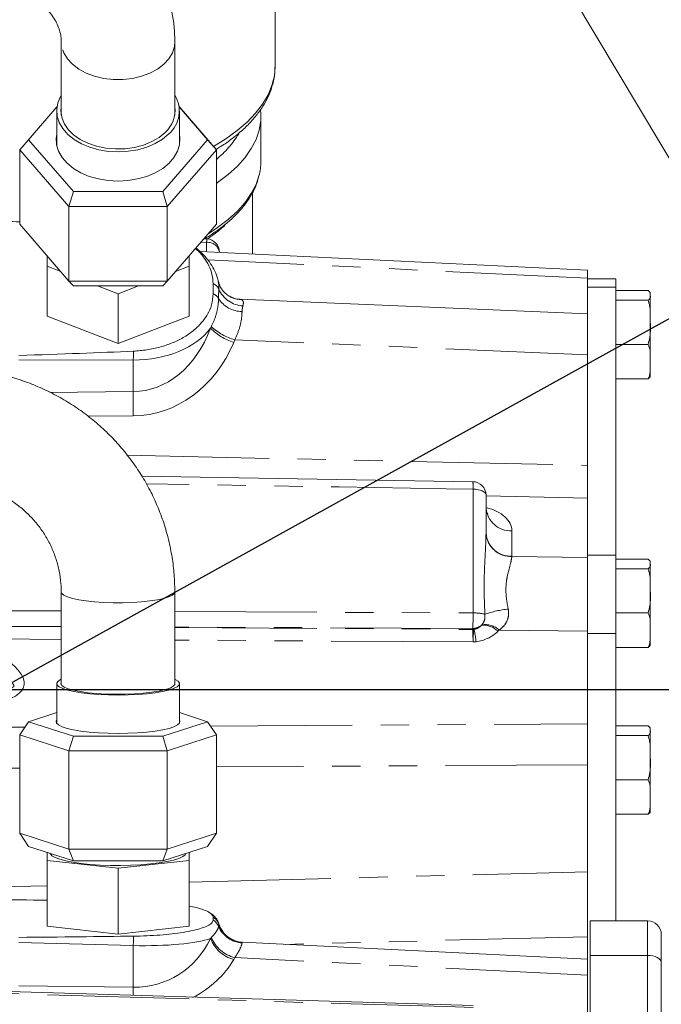
# Model space of a CAD drawing. Units: millimetres. Extents: x 11 to 1180, y 5 to 832.
# Drawn here: x 223 to 252, y 246 to 290 of the extents above; entities that cross this region are included whole.
import ezdxf

# ---------------------------------------------------------------- set-up
doc = ezdxf.new("R2010")
doc.units = ezdxf.units.MM
doc.linetypes.add('PHANTOM', pattern=[12.7, 6.35, -1.27, 1.27, -1.27, 1.27, -1.27])
doc.layers.add('SLD-0', color=7, linetype='Continuous')
doc.dimstyles.new('SLDDIMSTYLE0', dxfattribs={"dimtxt": 0.18, "dimasz": 3, "dimexe": 0, "dimexo": 0.0625, "dimgap": 0, "dimtad": 0, "dimtih": 1, "dimtoh": 1, "dimdec": 0, "dimrnd": 1e-09, "dimzin": 0, "dimdsep": 46, "dimtxsty": 'Standard', "dimsah": 1, "dimcen": 0.09, "dimadec": 0, "dimazin": 0, "dimtfac": 3, "dimtdec": 0, "dimtofl": 0, "dimtmove": 0, "dimatfit": 3, "dimfxl": 0, "dimfrac": 2, "dimtolj": 1, "dimtzin": 0, "dimarcsym": 0})

msp = doc.modelspace()

# ---------------------------------------------------------------- linework, layer by layer
at = {"color": 7, "linetype": 'Continuous', "lineweight": 15}
for p, q in [((236.9291, 309.4807), (256.336, 276.9468)), ((234.3926, 288.3072), (234.3926, 297.4686)), ((224.8256, 289.4057), (224.8256, 286.1232)), ((229.9056, 286.1232), (229.9056, 289.4057)), ((234.3924, 288.2737), (234.3926, 288.3072)), ((222.9662, 284.5708), (224.6355, 286.5054)), ((230.0957, 286.5054), (231.765, 284.5708)), ((224.6323, 286.4839), (223.3662, 285.0166)), ((224.6199, 286.3097), (224.6199, 284.7725)), ((231.365, 285.0166), (230.099, 286.4839)), ((230.1114, 284.7725), (230.1114, 286.3097)), ((233.757, 286.0147), (233.7576, 286.0723)), ((233.7576, 284.0581), (233.7576, 286.0723)), ((222.9662, 284.5708), (223.3662, 285.0166)), ((223.3662, 285.0166), (225.3659, 282.699)), ((229.3653, 282.699), (231.365, 285.0166)), ((231.365, 285.0166), (231.765, 284.5708)), ((225.1659, 282.0214), (222.9662, 284.5708)), ((222.9662, 284.5708), (222.9662, 281.2415)), ((231.765, 284.5708), (229.5653, 282.0214)), ((231.765, 284.5708), (231.765, 281.2415)), ((225.1659, 282.0214), (225.3659, 282.699)), ((225.3659, 282.699), (229.3653, 282.699)), ((229.5653, 282.0214), (229.3653, 282.699)), ((233.3766, 279.8962), (233.3766, 282.6378)), ((229.5653, 282.0214), (225.1659, 282.0214)), ((225.1659, 282.0214), (225.1659, 278.6921)), ((229.5653, 282.0214), (229.5653, 278.6921)), ((222.9662, 281.2415), (225.1659, 278.6921)), ((229.5653, 278.6921), (231.765, 281.2415)), ((231.3362, 280.5749), (231.1959, 280.5818)), ((248.3666, 279.1759), (231.0339, 280.0088)), ((231.9066, 279.9756), (231.9066, 279.9668)), ((224.1906, 279.8224), (224.1906, 279.3514)), ((230.5406, 279.3514), (230.5406, 279.8224)), ((224.1906, 277.122), (224.1906, 279.3514)), ((224.1906, 279.3514), (224.8002, 279.1159)), ((229.931, 279.1159), (230.5406, 279.3514)), ((230.5406, 277.122), (230.5406, 279.3514)), ((248.3666, 279.1759), (248.3666, 278.8185)), ((225.1659, 278.6921), (229.5653, 278.6921)), ((225.3659, 278.478), (225.1659, 278.6921)), ((229.3653, 278.478), (229.5653, 278.6921)), ((231.6158, 278.1229), (231.6158, 278.5742)), ((248.3666, 277.2197), (248.3666, 278.8185)), ((249.6366, 278.7932), (248.3666, 278.7932)), ((249.6366, 278.7932), (249.6366, 278.415)), ((229.3653, 278.478), (225.3659, 278.478)), ((226.4515, 278.478), (227.3656, 278.1248)), ((227.3656, 278.1248), (228.2797, 278.478)), ((249.6366, 278.415), (249.6366, 266.4134)), ((251.0766, 278.2645), (249.6366, 278.2645)), ((227.3656, 275.8954), (227.3656, 278.1248)), ((248.3666, 277.2197), (232.8078, 277.877)), ((251.0766, 277.8324), (249.6366, 277.8324)), ((251.1766, 278.0484), (251.1766, 278.0878)), ((251.1766, 278.0484), (251.1766, 276.844)), ((224.1906, 277.122), (227.3656, 275.8954)), ((227.3656, 275.8954), (230.5406, 277.122)), ((248.3666, 277.2197), (248.3666, 275.394)), ((251.1766, 276.844), (251.1766, 275.0833)), ((251.0766, 275.8556), (249.6366, 275.8556)), ((248.3666, 275.394), (248.3666, 270.436)), ((251.1766, 275.0833), (251.1766, 274.4878)), ((251.0766, 274.311), (249.6366, 274.311)), ((248.3666, 268.9675), (248.3666, 270.436)), ((243.2365, 269.7086), (228.4309, 269.9514)), ((243.8266, 269.1087), (243.8266, 267.3926)), ((248.3666, 266.3199), (248.3666, 268.9675)), ((243.8266, 267.3755), (243.8266, 267.3926)), ((248.3666, 266.3199), (248.3666, 263.0193)), ((249.6366, 266.4134), (249.6366, 262.9181)), ((251.0766, 266.2416), (249.6366, 266.2416)), ((251.0766, 265.8095), (249.6366, 265.8095)), ((251.1766, 266.0255), (251.1766, 266.0649)), ((251.1766, 266.0255), (251.1766, 264.8211)), ((224.8256, 264.7624), (224.8256, 260.6181)), ((229.9056, 260.6181), (229.9056, 264.7624)), ((251.1766, 264.8211), (251.1766, 263.0604)), ((251.0766, 263.8327), (249.6366, 263.8327)), ((248.3666, 258.8687), (248.3666, 263.0193)), ((249.6366, 262.9181), (249.6366, 250.0479)), ((251.1766, 263.0604), (251.1766, 262.4649)), ((251.0766, 262.2881), (249.6366, 262.2881)), ((224.6199, 260.6704), (224.6199, 258.8929)), ((230.1114, 258.8929), (230.1114, 260.6704)), ((224.6199, 259.369), (223.3662, 258.9613)), ((231.365, 258.9613), (230.1114, 259.369)), ((222.9662, 258.372), (223.3662, 258.9613)), ((223.3662, 258.9613), (225.3659, 258.3111)), ((229.3653, 258.3111), (231.365, 258.9613)), ((231.365, 258.9613), (231.765, 258.372)), ((248.3666, 257.0366), (248.3666, 258.8687)), ((251.0766, 258.7738), (249.6366, 258.7738)), ((225.1659, 257.6568), (222.9662, 258.372)), ((222.9662, 258.372), (222.9662, 253.9717)), ((225.1659, 257.6568), (225.3659, 258.3111)), ((225.3659, 258.3111), (229.3653, 258.3111)), ((229.5653, 257.6568), (229.3653, 258.3111)), ((231.765, 258.372), (229.5653, 257.6568)), ((231.765, 258.372), (231.765, 253.9717)), ((251.0766, 258.3416), (249.6366, 258.3416)), ((251.1766, 258.5577), (251.1766, 258.597)), ((251.1766, 258.5577), (251.1766, 257.3532)), ((229.5653, 257.6568), (225.1659, 257.6568)), ((225.1659, 257.6568), (225.1659, 253.2564)), ((229.5653, 257.6568), (229.5653, 253.2564)), ((248.3666, 257.0366), (248.3666, 252.2411)), ((251.1766, 257.3532), (251.1766, 255.5926)), ((251.0766, 256.3649), (249.6366, 256.3649)), ((251.1766, 255.5926), (251.1766, 254.997)), ((251.0766, 254.8203), (249.6366, 254.8203)), ((222.9662, 253.9717), (225.1659, 253.2564)), ((222.9662, 253.9717), (223.3662, 253.3823)), ((229.5653, 253.2564), (231.765, 253.9717)), ((231.365, 253.3823), (231.765, 253.9717)), ((225.3659, 252.7321), (223.3662, 253.3823)), ((224.1906, 253.1143), (224.1906, 252.7506)), ((225.1659, 253.2564), (229.5653, 253.2564)), ((225.3659, 252.7321), (225.1659, 253.2564)), ((231.365, 253.3823), (229.3653, 252.7321)), ((229.3653, 252.7321), (229.5653, 253.2564)), ((230.5406, 252.7506), (230.5406, 253.1143)), ((224.1906, 249.804), (224.1906, 252.7506)), ((224.1906, 252.7506), (227.3656, 252.4065)), ((229.3653, 252.7321), (225.3659, 252.7321)), ((227.3656, 252.4065), (230.5406, 252.7506)), ((230.5406, 249.804), (230.5406, 252.7506)), ((227.3656, 249.4598), (227.3656, 252.4065)), ((248.3666, 252.2411), (248.3666, 249.339)), ((231.6158, 250.0848), (231.6158, 250.2114)), ((251.058, 250.0479), (248.492, 250.0479)), ((224.1906, 249.804), (227.3656, 249.4598)), ((227.3656, 249.4598), (230.5406, 249.804)), ((248.3666, 248.327), (232.9369, 249.089)), ((248.3666, 249.339), (248.3666, 248.327)), ((248.3666, 248.327), (248.3666, 247.6242)), ((248.4926, 248.5001), (248.4926, 243.7628)), ((251.6676, 248.1901), (251.6676, 243.4972)), ((248.3666, 247.6242), (248.3666, 244.0138)), ((243.2446, 246.266), (220.7306, 246.9415))]:
    msp.add_line(p, q, dxfattribs=at)
at = {"color": 8, "linetype": 'PHANTOM', "lineweight": 0}
for p, q in [((231.3276, 280.4212), (231.0683, 280.434)), ((231.3276, 279.9947), (231.3276, 280.4212)), ((248.3666, 278.8185), (231.3764, 279.635)), ((249.6366, 278.415), (248.3666, 278.415)), ((232.8074, 277.8681), (232.8927, 277.86)), ((231.5026, 276.5774), (231.5399, 276.6474)), ((232.5875, 276.0607), (232.5394, 275.9392)), ((248.3666, 275.394), (232.5875, 276.0607)), ((228.0462, 275.151), (222.9229, 275.1643)), ((228.0462, 273.7425), (228.0462, 275.151)), ((224.3172, 273.7066), (228.0462, 273.7425)), ((228.0462, 272.6535), (226.0301, 272.6341)), ((227.7763, 270.8935), (248.3666, 270.436)), ((243.2476, 263.8322), (243.2476, 269.3739)), ((248.3666, 268.9675), (243.8266, 269.0684)), ((244.9847, 267.5069), (244.9847, 266.3719)), ((244.9847, 266.3719), (244.9847, 266.3585)), ((244.9847, 266.3585), (248.3666, 266.3199)), ((248.3666, 266.4134), (249.6366, 266.4134)), ((229.9056, 263.8966), (243.2476, 263.8322)), ((224.8256, 263.226), (221.1083, 263.2441)), ((221.2531, 263.2325), (224.8256, 263.2099)), ((243.2266, 263.1365), (229.9056, 263.2013)), ((229.9056, 263.1779), (243.2266, 263.0938)), ((243.2266, 263.0938), (243.2266, 263.1365)), ((248.3666, 263.0193), (244.414, 263.0643)), ((249.6366, 262.9181), (248.3666, 262.9181)), ((224.8256, 262.651), (221.2112, 262.6738)), ((243.2476, 262.5347), (229.9056, 262.6189)), ((231.4951, 258.7696), (248.3666, 258.8687)), ((217.6531, 258.6883), (223.203, 258.7209)), ((248.3666, 257.0366), (231.765, 256.939)), ((222.9662, 256.8874), (218.3835, 256.8604)), ((230.5406, 251.7853), (248.3666, 252.2411)), ((218.4656, 251.4766), (224.1906, 251.6229)), ((251.058, 250.0477), (251.058, 248.5001)), ((231.8738, 249.8987), (231.8722, 249.9113)), ((228.0462, 248.9418), (222.9229, 249.0839)), ((231.5026, 249.2626), (231.5399, 249.2995)), ((248.3666, 249.339), (234.864, 248.9938)), ((228.0462, 247.0801), (228.0462, 248.9418)), ((232.5875, 248.4035), (232.5394, 248.3159)), ((248.3666, 247.6242), (232.5875, 248.4035)), ((251.058, 248.5001), (248.4926, 248.5001)), ((251.058, 248.5001), (251.058, 243.7906)), ((222.9229, 247.1396), (228.0462, 247.0801))]:
    msp.add_line(p, q, dxfattribs=at)
at = {"color": 8, "linetype": 'PHANTOM', "lineweight": 0, "flags": 128}
for points in [[(229.9056, 289.4053), (229.8851, 289.1898), (229.7943, 288.908), (229.6337, 288.6405), (229.4078, 288.3951), (229.1232, 288.1787), (228.788, 287.9976), (228.4119, 287.857), (228.0057, 287.7609), (227.581, 287.7122), (227.1502, 287.7122), (226.7256, 287.7609), (226.3194, 287.857), (225.9433, 287.9976), (225.6081, 288.1787), (225.3235, 288.3951), (225.0976, 288.6405), (224.937, 288.908), (224.8462, 289.1898), (224.8256, 289.4051)], [(231.636, 284.7204), (232.1859, 285.0592), (232.6912, 285.4243), (233.1349, 285.8055), (233.5147, 286.2007), (233.8284, 286.6077), (234.0742, 287.0242), (234.2508, 287.4478), (234.3571, 287.8763), (234.3924, 288.2737)], [(231.765, 283.0571), (231.8196, 283.095), (232.2919, 283.4556), (232.702, 283.8317), (233.0475, 284.2209), (233.3263, 284.6209), (233.5369, 285.0295), (233.678, 285.4441), (233.7488, 285.8625), (233.757, 286.0147)], [(231.3763, 280.7909), (231.8196, 281.0808), (232.2919, 281.4414), (232.702, 281.8175), (233.0475, 282.2066), (233.3263, 282.6067), (233.5369, 283.0153), (233.6689, 283.395)], [(243.2476, 269.3739), (242.0483, 269.3936), (237.2512, 269.4725), (228.6307, 269.6141)], [(243.8266, 269.1087), (243.8156, 269.1593), (243.7829, 269.2081), (243.7298, 269.2532), (243.6582, 269.2931), (243.5708, 269.3261), (243.4707, 269.3511), (243.3616, 269.3673), (243.2476, 269.3739)], [(229.9056, 264.7623), (229.8851, 264.7018), (229.7943, 264.6228), (229.6337, 264.5477), (229.4078, 264.4789), (229.1232, 264.4182), (228.788, 264.3674), (228.4119, 264.3279), (228.0057, 264.301), (227.581, 264.2873), (227.1502, 264.2873), (226.7256, 264.301), (226.3194, 264.3279), (225.9433, 264.3674), (225.6081, 264.4182), (225.3235, 264.4789), (225.0976, 264.5477), (224.937, 264.6228), (224.8462, 264.7018), (224.8256, 264.7616)], [(221.1293, 263.939), (222.3285, 263.9333), (224.8256, 263.9212)], [(251.6676, 248.1901), (251.6559, 248.2506), (251.6212, 248.3087), (251.5649, 248.3623), (251.4891, 248.4093), (251.3967, 248.4479), (251.2913, 248.4765), (251.177, 248.4942), (251.058, 248.5001)], [(243.2476, 246.1716), (242.0483, 246.2076), (237.2512, 246.3517), (219.755, 246.8769)]]:
    msp.add_lwpolyline(points, dxfattribs=at)
at = {"color": 7, "linetype": 'Continuous', "lineweight": 15, "flags": 128}
for points in [[(229.6351, 285.2755), (229.3577, 285.0453), (229.0288, 284.8479), (228.6568, 284.6883), (228.2514, 284.5707), (227.823, 284.4981), (227.3828, 284.4725), (226.9422, 284.4944), (226.5125, 284.5634), (226.1049, 284.6776), (225.7299, 284.834), (225.3973, 285.0287), (225.1157, 285.2566), (224.8924, 285.5117), (224.7331, 285.7875), (224.642, 286.0768), (224.6215, 286.3722), (224.672, 286.6659), (224.7923, 286.9504), (224.8256, 287.0075)], [(229.4776, 285.3473), (229.2041, 285.1223), (228.8778, 284.9315), (228.5079, 284.7803), (228.1052, 284.6731), (227.6812, 284.613), (227.2482, 284.6017), (226.8185, 284.6396), (226.4045, 284.7255), (226.0182, 284.8569), (225.6707, 285.0302), (225.3719, 285.2403), (225.1305, 285.4811), (224.9534, 285.7458), (224.8456, 286.0267), (224.8104, 286.3157), (224.8256, 286.4962)], [(227.3656, 283.1632), (226.9213, 283.1872), (226.4885, 283.2586), (226.0784, 283.3755), (225.7016, 283.5349), (225.368, 283.7327), (225.0861, 283.9638), (224.8632, 284.2221), (224.7051, 284.501), (224.616, 284.7932), (224.598, 285.0913), (224.6199, 285.2607)], [(230.1114, 285.2607), (230.1333, 285.0913), (230.1153, 284.7932), (230.0261, 284.501), (229.8681, 284.2221), (229.6452, 283.9638), (229.3633, 283.7327), (229.0296, 283.5349), (228.6529, 283.3755), (228.2428, 283.2586), (227.8099, 283.1872), (227.3656, 283.1632)], [(229.6351, 260.3803), (229.3577, 260.3157), (229.0288, 260.2603), (228.6568, 260.2155), (228.2514, 260.1825), (227.823, 260.1622), (227.3828, 260.155), (226.9422, 260.1611), (226.5125, 260.1805), (226.1049, 260.2125), (225.7299, 260.2564), (225.3973, 260.311), (225.1157, 260.375), (224.8924, 260.4465), (224.7331, 260.5239), (224.642, 260.6051), (224.6215, 260.6879), (224.672, 260.7703), (224.7923, 260.8502), (224.8256, 260.8662)], [(229.4776, 260.4004), (229.2041, 260.3373), (228.8778, 260.2837), (228.5079, 260.2413), (228.1052, 260.2113), (227.6812, 260.1944), (227.2482, 260.1912), (226.8185, 260.2019), (226.4045, 260.226), (226.0182, 260.2628), (225.6707, 260.3114), (225.3719, 260.3704), (225.1305, 260.438), (224.9534, 260.5122), (224.8456, 260.591), (224.8104, 260.6721), (224.8256, 260.7227)], [(229.9056, 260.7227), (229.9124, 260.7094), (229.9109, 260.628), (229.8361, 260.5479), (229.6903, 260.4713), (229.4776, 260.4004)], [(229.9056, 260.8662), (229.9268, 260.8562), (230.0524, 260.7767), (230.1084, 260.6944), (230.0934, 260.6115), (230.0077, 260.5301), (229.8536, 260.4524), (229.6351, 260.3803)], [(227.3656, 258.4414), (226.9213, 258.4481), (226.4885, 258.4681), (226.0784, 258.5009), (225.7016, 258.5457), (225.368, 258.6011), (225.0861, 258.666), (224.8632, 258.7384), (224.7051, 258.8167), (224.616, 258.8987), (224.598, 258.9823), (224.6199, 259.0298)], [(230.1114, 259.0298), (230.1333, 258.9823), (230.1153, 258.8987), (230.0261, 258.8167), (229.8681, 258.7384), (229.6452, 258.666), (229.3633, 258.6011), (229.0296, 258.5457), (228.6529, 258.5009), (228.2428, 258.4681), (227.8099, 258.4481), (227.3656, 258.4414)], [(230.3972, 253.0676), (230.3651, 253.0078), (230.2592, 252.9228), (230.0855, 252.8419), (229.848, 252.767), (229.5524, 252.6997), (229.2055, 252.6416), (228.8155, 252.5942), (228.3915, 252.5585), (227.9435, 252.5354), (227.4819, 252.5254), (227.0176, 252.5288), (226.5614, 252.5454), (226.1241, 252.5748), (225.7159, 252.6165), (225.3464, 252.6694), (225.0242, 252.7322), (224.7568, 252.8036), (224.5507, 252.8818), (224.4105, 252.9649), (224.3395, 253.0511), (224.3341, 253.0676)]]:
    msp.add_lwpolyline(points, dxfattribs=at)
at = {"color": 7, "linetype": 'Continuous', "lineweight": 15}
for centre, radius, start, end in [((228.7405, 286.3024), 1.3619, 311.06065, 31.18104), ((228.6116, 286.3241), 1.3054, 311.55793, 7.57514), ((231.1975, 284.0632), 2.5602, 344.87113, 359.8852), ((231.3066, 279.9756), 0.6, 0, 87.17659), ((243.2266, 269.1087), 0.6, 0, 89.06032), ((251.058, 249.4383), 0.6096, 0, 90)]:
    msp.add_arc(centre, radius, start, end, dxfattribs=at)
at = {"color": 8, "linetype": 'PHANTOM', "lineweight": 0}
for centre, radius, start, end in [((228.9142, 287.6403), 4.5157, 309.14751, 328.47641), ((227.6589, 286.1608), 6.7002, 303.49871, 311.96931), ((239.8418, 280.0211), 8.5236, 176.27459, 177.30913), ((231.3793, 279.8895), 0.5343, 9.27892, 95.5615), ((231.4261, 278.1085), 0.5029, 27.11179, 67.84322), ((233.0196, 278.8173), 1.2422, 202.71535, 266.7374), ((231.4187, 277.6467), 0.5154, 30.71475, 67.51433), ((232.9158, 278.565), 1.2411, 211.86149, 269.89126), ((232.9173, 279.0008), 1.1411, 240.40239, 268.7677), ((233.3817, 278.4693), 2.6666, 225.19321, 251.58679), ((233.3314, 278.6174), 2.6627, 227.7178, 253.77928), ((218.5662, 275.5551), 9.4886, 357.55926, 359.97179), ((254.6034, 273.198), 26.5627, 178.8255, 181.1745), ((241.219, 269.4741), 2.031, 357.17291, 6.6299), ((244.9371, 268.6203), 1.1143, 184.76756, 272.45019), ((244.9371, 267.4852), 1.1143, 184.76756, 272.45019), ((244.9415, 267.4772), 1.1195, 185.21185, 272.20965), ((236.3279, 263.6923), 6.921, 355.39391, 1.15799), ((243.3068, 262.0192), 1.814, 74.9823, 91.87111), ((245.291, 259.5112), 4.5211, 95.95563, 109.56702), ((243.227, 263.74), 0.6035, 269.96449, 310.33758), ((243.2825, 263.635), 0.4882, 313.34566, 316.45372), ((243.7146, 262.4004), 0.8849, 43.38279, 96.29135), ((243.7866, 262.3898), 0.9212, 47.07091, 99.38424), ((243.2265, 263.7013), 0.6076, 270.00983, 276.19375), ((237.7716, 261.9233), 5.644, 6.33072, 12.0053), ((243.3644, 264.0613), 1.4476, 313.32712, 316.47228), ((231.316, 249.7013), 0.5916, 19.48823, 59.55898), ((231.3154, 249.5741), 0.5925, 22.75982, 59.53932), ((232.9721, 250.2662), 1.203, 202.63319, 267.20539), ((233.0039, 250.276), 1.1915, 198.46244, 241.21224), ((214.5752, 249.4277), 13.4798, 357.93403, 359.72505), ((232.963, 249.821), 1.5636, 200.92511, 254.2832), ((232.9528, 249.891), 1.5318, 202.71763, 256.20344), ((259.6256, 246.4883), 31.585, 178.92646, 179.57741)]:
    msp.add_arc(centre, radius, start, end, dxfattribs=at)
at = {"color": 7, "linetype": 'Continuous', "lineweight": 15}
for centre, major_axis, ratio, start_param, end_param in [((216.5813, 281.1153), (17.1922, -0.4015), 0.0233538, 1.1908393, 1.2686173), ((216.5813, 275.5818), (17.1922, 0.4015), 0.0233538, 5.0900215, 5.4425161), ((216.5813, 250.9243), (17.1922, -0.1126), 0.0065551, 1.1123369, 1.2681149), ((216.5813, 249.3719), (17.1922, 0.1126), 0.0065551, 5.0905239, 5.4430185)]:
    msp.add_ellipse(centre, major_axis=major_axis, ratio=ratio, start_param=start_param, end_param=end_param, dxfattribs=at)
at = {"color": 8, "linetype": 'PHANTOM', "lineweight": 0}
for centre, major_axis, ratio, start_param, end_param in [((227.9066, 279.0457), (-0.2843, 5.299), 0.7529556, 3.1053549, 4.187884), ((227.9066, 277.829), (3.9986, -0.1596), 0.6685422, 4.7739731, 5.8565022), ((227.8647, 278.7592), (-0.501, 6.091), 0.8497397, 3.079997, 4.1625261), ((243.1847, 267.5411), (1.7997, -0.0542), 0.6079157, 0.0183198, 1.2222951), ((243.2266, 263.8957), (-0.0193, 0.8019), 0.7478763, 3.218727, 3.8191693), ((243.2266, 261.9054), (-0.0038, 1.2), 0.0224373, 5.2642482, 6.1432049), ((243.1847, 264.5253), (-0.0564, 1.9896), 0.9042573, 3.2195591, 3.8200014), ((218.6349, 261.6437), (4.5146, -1.0934), 0.3354476, 5.3680145, 6.9039043), ((218.6768, 261.0141), (4.0262, -0.4454), 0.1251279, 5.3774341, 6.9133238), ((227.9066, 251.3044), (-1.563, 3.9682), 0.9278778, 2.7750439, 3.8575729), ((227.9066, 249.6963), (3.9999, -0.1209), 0.1875571, 4.7529633, 5.8354924), ((227.8647, 250.4564), (5.1576, -0.7805), 0.8494118, 5.4205774, 5.9576684)]:
    msp.add_ellipse(centre, major_axis=major_axis, ratio=ratio, start_param=start_param, end_param=end_param, dxfattribs=at)
at = {"color": 7, "linetype": 'Continuous', "lineweight": 15}
for points, knots in [([(229.9056, 289.4057), (229.9029, 289.5506), (229.8959, 289.9128), (229.8281, 290.49), (229.6933, 291.131), (229.4966, 291.7596), (229.2404, 292.3725), (228.9257, 292.9667), (228.554, 293.5388), (228.127, 294.0858), (227.6467, 294.6042), (227.1156, 295.0908), (226.5368, 295.5422), (225.914, 295.9553), (225.2512, 296.3273), (224.5529, 296.6556), (223.8239, 296.9382), (223.069, 297.1732), (222.2933, 297.3593), (221.5017, 297.4957), (220.713, 297.5797), (220.1258, 297.6067), (219.8079, 297.6082), (219.7456, 297.6085)], [0, 0, 0, 0, 0.03207601, 0.0802167, 0.12834792, 0.17658849, 0.22505147, 0.27383597, 0.32301654, 0.37264044, 0.42272286, 0.47324852, 0.52417448, 0.57544001, 0.62697422, 0.67870638, 0.73057535, 0.78252984, 0.83453418, 0.88656372, 0.93861231, 0.98798412, 1, 1, 1, 1]), ([(219.7456, 292.5284), (219.8371, 292.5275), (220.1147, 292.5245), (220.5764, 292.4899), (221.1211, 292.4107), (221.6471, 292.2931), (222.1474, 292.1405), (222.6156, 291.9561), (223.0461, 291.7442), (223.4341, 291.5095), (223.7759, 291.2574), (224.069, 290.9933), (224.3127, 290.7225), (224.5075, 290.4495), (224.6554, 290.1769), (224.7582, 289.9044), (224.8159, 289.6482), (224.8226, 289.4826), (224.8256, 289.4057)], [0, 0, 0, 0, 0.031078, 0.0943403, 0.1575326, 0.22058, 0.2834472, 0.3461231, 0.408635, 0.4710632, 0.5335237, 0.5962324, 0.659554, 0.7240494, 0.7905566, 0.8603234, 0.9351618, 1, 1, 1, 1]), ([(231.7533, 284.5843), (231.8231, 284.6256), (232.0815, 284.7784), (232.4767, 285.0641), (232.9355, 285.4402), (233.3344, 285.836), (233.6744, 286.2476), (233.951, 286.6727), (234.1632, 287.1076), (234.3062, 287.5484), (234.3825, 287.9366), (234.3842, 288.1768), (234.3849, 288.2685)], [0, 0, 0, 0, 0.0419776, 0.1555775, 0.2692849, 0.3828386, 0.4958824, 0.6079316, 0.7184681, 0.8271418, 0.9339701, 1, 1, 1, 1]), ([(233.751, 286.0037), (233.7539, 286.0381), (233.7638, 286.1572), (233.7475, 286.2761), (233.736, 286.3606)], [0, 0, 0, 0, 0.289522, 1, 1, 1, 1]), ([(231.227, 280.5803), (231.3484, 280.6533), (231.6495, 280.8343), (232.0717, 281.1451), (232.4979, 281.5083), (232.8649, 281.8882), (233.1733, 282.2818), (233.416, 282.687), (233.5781, 283.0382), (233.6333, 283.2563), (233.6527, 283.3333)], [0, 0, 0, 0, 0.0941525, 0.2334849, 0.3728911, 0.5121519, 0.6509611, 0.7888953, 0.9255008, 1, 1, 1, 1]), ([(231.6158, 278.5742), (231.6064, 278.7102), (231.5876, 278.982), (231.4428, 279.3813), (231.2045, 279.7562), (230.9932, 280.0152), (230.8394, 280.1317), (230.8202, 280.1464)], [0, 0, 0, 0, 0.2413087, 0.4826112, 0.7240089, 0.965392, 1, 1, 1, 1]), ([(231.8487, 278.6557), (231.8416, 278.697), (231.8133, 278.8594), (231.7012, 279.1331), (231.5162, 279.4711), (231.2674, 279.7877), (231.0408, 280.0233), (230.8831, 280.1408), (230.8419, 280.1715)], [0, 0, 0, 0, 0.0710859, 0.2792742, 0.4900928, 0.7045734, 0.9228131, 1, 1, 1, 1]), ([(232.356, 278.0115), (232.3434, 278.0174), (232.2532, 278.0592), (232.1104, 278.1877), (231.9639, 278.3767), (231.883, 278.5494), (231.8633, 278.6358), (231.8563, 278.6668)], [0, 0, 0, 0, 0.048017, 0.341362, 0.6174765, 0.8632182, 1, 1, 1, 1]), ([(251.1766, 278.0484), (251.177, 278.0833), (251.1776, 278.1368), (251.1572, 278.2098), (251.1037, 278.2461), (251.0766, 278.2645)], [0, 0, 0, 0, 0.4796419, 0.7369566, 1, 1, 1, 1]), ([(228.0548, 275.5504), (228.2572, 275.5659), (228.662, 275.5967), (229.2456, 275.724), (229.7916, 275.9087), (230.2951, 276.1537), (230.7376, 276.4559), (231.1075, 276.8088), (231.3813, 277.1995), (231.576, 277.6404), (231.6018, 277.9536), (231.6158, 278.1229)], [0, 0, 0, 0, 0.1057981, 0.2115952, 0.3173893, 0.4231856, 0.5340851, 0.6449907, 0.7567719, 0.8685599, 1, 1, 1, 1]), ([(232.8084, 277.8833), (232.7768, 277.8832), (232.6607, 277.8832), (232.5006, 277.9267), (232.3959, 277.9918), (232.3657, 278.0105)], [0, 0, 0, 0, 0.21003688, 0.77255455, 1, 1, 1, 1]), ([(251.0766, 277.8324), (251.1079, 277.8568), (251.1983, 277.9273), (251.1852, 278.0006), (251.1766, 278.0484)], [0, 0, 0, 0, 0.34655033, 1, 1, 1, 1]), ([(251.1766, 276.844), (251.177, 277.0034), (251.1776, 277.2483), (251.1572, 277.5822), (251.1037, 277.7484), (251.0766, 277.8324)], [0, 0, 0, 0, 0.4796386, 0.7369572, 1, 1, 1, 1]), ([(251.0766, 275.8556), (251.1079, 275.9674), (251.1983, 276.29), (251.1852, 276.625), (251.1766, 276.844)], [0, 0, 0, 0, 0.346548, 1, 1, 1, 1]), ([(251.1766, 275.0833), (251.1767, 275.1915), (251.1769, 275.4084), (251.1607, 275.6715), (251.095, 275.8153), (251.0766, 275.8556)], [0, 0, 0, 0, 0.4171252, 0.8365435, 1, 1, 1, 1]), ([(251.0766, 274.311), (251.0834, 274.324), (251.1548, 274.4616), (251.1778, 274.7266), (251.177, 274.9714), (251.1766, 275.0833)], [0, 0, 0, 0, 0.0536733, 0.567451, 1, 1, 1, 1]), ([(229.9056, 264.7624), (229.9033, 264.9231), (229.8971, 265.3472), (229.8337, 266.0329), (229.7017, 266.8131), (229.5068, 267.5806), (229.2516, 268.3305), (228.9372, 269.0582), (228.5657, 269.7593), (228.1393, 270.4292), (227.6608, 271.064), (227.1331, 271.6597), (226.5593, 272.2126), (225.9431, 272.7192), (225.2882, 273.1764), (224.5988, 273.5812), (223.879, 273.9313), (223.1334, 274.2243), (222.3665, 274.4584), (221.5832, 274.6323), (220.7883, 274.7441), (220.1737, 274.7838), (219.826, 274.7863), (219.7456, 274.7869)], [0, 0, 0, 0, 0.030564, 0.08068, 0.130802, 0.1809257, 0.2310545, 0.2811913, 0.3313396, 0.3815018, 0.4316798, 0.4818762, 0.532092, 0.5823277, 0.6325838, 0.6828599, 0.7331554, 0.783469, 0.8337996, 0.8841452, 0.934503, 0.9848715, 1, 1, 1, 1]), ([(251.1766, 274.5271), (251.177, 274.4923), (251.1776, 274.4387), (251.1572, 274.3657), (251.1037, 274.3294), (251.0766, 274.311)], [0, 0, 0, 0, 0.4796427, 0.7369573, 1, 1, 1, 1]), ([(219.7456, 269.7069), (219.8274, 269.7058), (220.0968, 269.7019), (220.5524, 269.654), (221.1034, 269.5376), (221.6377, 269.362), (222.1486, 269.1302), (222.6301, 268.8447), (223.0763, 268.5091), (223.4817, 268.1275), (223.8414, 267.7043), (224.151, 267.2448), (224.4065, 266.7542), (224.605, 266.2387), (224.7426, 265.7045), (224.8148, 265.2095), (224.8224, 264.8942), (224.8256, 264.7624)], [0, 0, 0, 0, 0.0305506, 0.1006499, 0.1707808, 0.2409385, 0.3111528, 0.3814484, 0.4518505, 0.5223793, 0.5930538, 0.6638836, 0.734874, 0.8060182, 0.8773036, 0.9487052, 1, 1, 1, 1]), ([(243.9048, 268.265), (243.9031, 268.2666), (243.8989, 268.2703), (243.8536, 268.3464), (243.8289, 268.4466), (243.8271, 268.5122), (243.8266, 268.5276)], [0, 0, 0, 0, 0.2224572, 0.5346547, 0.890736, 1, 1, 1, 1]), ([(251.1766, 266.0255), (251.177, 266.0604), (251.1776, 266.1139), (251.1572, 266.1869), (251.1037, 266.2232), (251.0766, 266.2416)], [0, 0, 0, 0, 0.4796418, 0.7369576, 1, 1, 1, 1]), ([(251.0766, 265.8095), (251.1079, 265.8339), (251.1983, 265.9044), (251.1852, 265.9777), (251.1766, 266.0255)], [0, 0, 0, 0, 0.346549, 1, 1, 1, 1]), ([(251.1766, 264.8211), (251.177, 264.9805), (251.1776, 265.2254), (251.1572, 265.5593), (251.1037, 265.7255), (251.0766, 265.8095)], [0, 0, 0, 0, 0.479644, 0.7369571, 1, 1, 1, 1]), ([(251.0766, 263.8327), (251.1079, 263.9445), (251.1983, 264.2671), (251.1852, 264.6021), (251.1766, 264.8211)], [0, 0, 0, 0, 0.3465498, 1, 1, 1, 1]), ([(251.1766, 263.0604), (251.1767, 263.1686), (251.1769, 263.3855), (251.1607, 263.6486), (251.095, 263.7924), (251.0766, 263.8327)], [0, 0, 0, 0, 0.4171278, 0.8365404, 1, 1, 1, 1]), ([(251.0766, 262.2881), (251.0834, 262.3011), (251.1548, 262.4387), (251.1778, 262.7037), (251.177, 262.9485), (251.1766, 263.0604)], [0, 0, 0, 0, 0.0536776, 0.5674547, 1, 1, 1, 1]), ([(251.1766, 262.5042), (251.177, 262.4694), (251.1776, 262.4158), (251.1572, 262.3428), (251.1037, 262.3065), (251.0766, 262.2881)], [0, 0, 0, 0, 0.479642, 0.7369576, 1, 1, 1, 1]), ([(251.1766, 258.5577), (251.177, 258.5925), (251.1776, 258.6461), (251.1572, 258.7191), (251.1037, 258.7554), (251.0766, 258.7738)], [0, 0, 0, 0, 0.4796418, 0.7369576, 1, 1, 1, 1]), ([(251.0766, 258.3416), (251.1079, 258.3661), (251.1983, 258.4366), (251.1852, 258.5098), (251.1766, 258.5577)], [0, 0, 0, 0, 0.3465494, 1, 1, 1, 1]), ([(251.1766, 257.3532), (251.177, 257.5126), (251.1776, 257.7575), (251.1572, 258.0915), (251.1037, 258.2576), (251.0766, 258.3416)], [0, 0, 0, 0, 0.4796415, 0.7369585, 1, 1, 1, 1]), ([(251.0766, 256.3649), (251.1079, 256.4767), (251.1983, 256.7992), (251.1852, 257.1343), (251.1766, 257.3532)], [0, 0, 0, 0, 0.3465498, 1, 1, 1, 1]), ([(251.1766, 255.5926), (251.1767, 255.7008), (251.1769, 255.9177), (251.1607, 256.1807), (251.095, 256.3246), (251.0766, 256.3649)], [0, 0, 0, 0, 0.4171253, 0.8365397, 1, 1, 1, 1]), ([(251.0766, 254.8203), (251.0834, 254.8333), (251.1548, 254.9709), (251.1778, 255.2358), (251.177, 255.4807), (251.1766, 255.5926)], [0, 0, 0, 0, 0.0536736, 0.5674506, 1, 1, 1, 1]), ([(251.1766, 255.0364), (251.177, 255.0015), (251.1776, 254.948), (251.1572, 254.875), (251.1037, 254.8386), (251.0766, 254.8203)], [0, 0, 0, 0, 0.4796431, 0.7369576, 1, 1, 1, 1]), ([(231.6158, 250.2114), (231.6064, 250.2495), (231.5878, 250.3258), (231.4419, 250.4377), (231.2079, 250.5435), (230.9121, 250.6376), (230.6573, 250.6893), (230.5406, 250.713)], [0, 0, 0, 0, 0.206405, 0.4128017, 0.619281, 0.8257475, 1, 1, 1, 1]), ([(231.8759, 249.9127), (231.8538, 249.9712), (231.8086, 250.091), (231.6961, 250.2324), (231.5702, 250.3478), (231.4759, 250.4049), (231.4286, 250.4335)], [0, 0, 0, 0, 0.2292761, 0.4690803, 0.7338975, 1, 1, 1, 1]), ([(228.0548, 249.3631), (228.2572, 249.3674), (228.662, 249.3761), (229.2456, 249.4118), (229.7916, 249.4636), (230.2951, 249.5323), (230.7376, 249.6171), (231.1075, 249.7161), (231.3813, 249.8257), (231.576, 249.9494), (231.6018, 250.0373), (231.6158, 250.0848)], [0, 0, 0, 0, 0.1057979, 0.2115949, 0.3173892, 0.4231852, 0.5340851, 0.6449903, 0.7567716, 0.8685597, 1, 1, 1, 1]), ([(248.4926, 250.0477), (248.4926, 250.0297), (248.4926, 249.9936), (248.4926, 249.6691), (248.4926, 249.1788), (248.4926, 248.7264), (248.4926, 248.5001)], [0, 0, 0, 0, 0.2500012, 0.4999999, 0.749999, 1, 1, 1, 1]), ([(232.4338, 249.2371), (232.4122, 249.2467), (232.311, 249.2917), (232.1656, 249.421), (232.0136, 249.6045), (231.9202, 249.7748), (231.8909, 249.8773), (231.8804, 249.9139)], [0, 0, 0, 0, 0.0766913, 0.3596036, 0.6202926, 0.864199, 1, 1, 1, 1]), ([(232.9373, 249.0955), (232.8975, 249.0961), (232.7815, 249.098), (232.6065, 249.1459), (232.4853, 249.2063), (232.43, 249.2339)], [0, 0, 0, 0, 0.2209277, 0.644624, 1, 1, 1, 1]), ([(251.6676, 249.4382), (251.6676, 249.4241), (251.6676, 249.3955), (251.6676, 249.1336), (251.6676, 248.7346), (251.6676, 248.3695), (251.6676, 248.1901)], [0, 0, 0, 0, 0.2456676, 0.5000005, 0.7543326, 1, 1, 1, 1])]:
    msp.add_open_spline(points, degree=3, knots=knots, dxfattribs=at)
at = {"color": 8, "linetype": 'PHANTOM', "lineweight": 0}
for points, knots in [([(231.8738, 278.3376), (231.8782, 278.4119), (231.8852, 278.5291), (231.8529, 278.6211), (231.841, 278.6548)], [0, 0, 0, 0, 0.6335054, 1, 1, 1, 1]), ([(231.8618, 277.9099), (231.863, 277.9901), (231.8647, 278.1006), (231.8696, 278.2415), (231.8723, 278.3038), (231.8738, 278.3376)], [0, 0, 0, 0, 0.54706256, 0.7542639, 1, 1, 1, 1]), ([(231.5399, 276.6474), (231.6128, 276.8139), (231.7754, 277.1856), (231.8497, 277.6049), (231.8592, 277.8452), (231.8618, 277.9099)], [0, 0, 0, 0, 0.372266, 0.8309741, 1, 1, 1, 1]), ([(232.8927, 277.86), (232.9324, 277.8238), (232.994, 277.7677), (232.9607, 277.6272), (232.9489, 277.5772)], [0, 0, 0, 0, 0.6437755, 1, 1, 1, 1]), ([(232.9135, 277.324), (232.9102, 277.2694), (232.898, 277.0623), (232.8398, 276.6309), (232.6686, 276.244), (232.5875, 276.0607)], [0, 0, 0, 0, 0.1587208, 0.6015481, 1, 1, 1, 1]), ([(232.9489, 277.5772), (232.9445, 277.5588), (232.9363, 277.5252), (232.9217, 277.4446), (232.9169, 277.3746), (232.9135, 277.324)], [0, 0, 0, 0, 0.2490321, 0.4570435, 1, 1, 1, 1]), ([(243.7768, 263.7712), (243.7664, 264.0106), (243.7431, 264.5431), (243.7404, 265.2312), (243.7629, 265.9878), (243.8075, 266.679), (243.8209, 267.1673), (243.8266, 267.3755)], [0, 0, 0, 0, 0.18728488, 0.41645082, 0.54756156, 0.80715583, 1, 1, 1, 1]), ([(244.9847, 266.3585), (244.9651, 266.2459), (244.9209, 265.9917), (244.7807, 265.5444), (244.7083, 265.0326), (244.7179, 264.5417), (244.7892, 264.1755), (244.8219, 264.0079)], [0, 0, 0, 0, 0.2088496, 0.4714879, 0.5981985, 0.8161443, 1, 1, 1, 1]), ([(243.6364, 263.2987), (243.6621, 263.3302), (243.7269, 263.4096), (243.7852, 263.5723), (243.7796, 263.7049), (243.7768, 263.7712)], [0, 0, 0, 0, 0.2479704, 0.6239724, 1, 1, 1, 1]), ([(244.8219, 264.0079), (244.8331, 263.9116), (244.8487, 263.7782), (244.8005, 263.5346), (244.7232, 263.3787), (244.5809, 263.1983), (244.49, 263.1254), (244.414, 263.0643)], [0, 0, 0, 0, 0.2573304, 0.3562038, 0.6770432, 0.7295862, 1, 1, 1, 1]), ([(243.2476, 262.5347), (243.2476, 262.5357), (243.2479, 262.5532), (243.2504, 262.6834), (243.256, 262.8461), (243.2671, 262.9866), (243.2772, 263.0613), (243.2873, 263.0858), (243.2921, 263.0973)], [0, 0, 0, 0, 0.0035428, 0.0582702, 0.4422479, 0.6328933, 0.8282095, 1, 1, 1, 1]), ([(243.3811, 262.5457), (243.3653, 262.544), (243.3302, 262.5402), (243.2911, 262.5371), (243.2636, 262.5354), (243.2542, 262.535), (243.2488, 262.5347), (243.2476, 262.5347)], [0, 0, 0, 0, 0.3549322, 0.7904334, 0.8787406, 0.9716834, 1, 1, 1, 1]), ([(231.5399, 249.2995), (231.6128, 249.3825), (231.7754, 249.5677), (231.8497, 249.7194), (231.8592, 249.7855), (231.8618, 249.8033)], [0, 0, 0, 0, 0.3722648, 0.830976, 1, 1, 1, 1]), ([(231.8618, 249.8033), (231.863, 249.8235), (231.8647, 249.8513), (231.8696, 249.8809), (231.8723, 249.8924), (231.8738, 249.8987)], [0, 0, 0, 0, 0.547064, 0.7542666, 1, 1, 1, 1]), ([(232.9135, 249.0647), (232.9102, 249.0501), (232.898, 248.995), (232.8398, 248.7914), (232.6686, 248.5281), (232.5875, 248.4035)], [0, 0, 0, 0, 0.1587217, 0.6015513, 1, 1, 1, 1]), ([(232.9369, 249.0888), (232.9366, 249.0889), (232.9328, 249.0898), (232.922, 249.0866), (232.917, 249.0739), (232.9135, 249.0647)], [0, 0, 0, 0, 0.02246411, 0.29324144, 1, 1, 1, 1])]:
    msp.add_open_spline(points, degree=3, knots=knots, dxfattribs=at)
at = {"layer": 'SLD-0'}
msp.add_line((259.603, 260.3969), (21.5062, 260.3969), dxfattribs=at)

# ---------------------------------------------------------------- leaders
msp.add_leader([(150.8372, 220.9672), (276.164, 290.3824), (279.164, 290.3824)], dimstyle='SLDDIMSTYLE0', dxfattribs=at)

doc.saveas('drawing.dxf')
